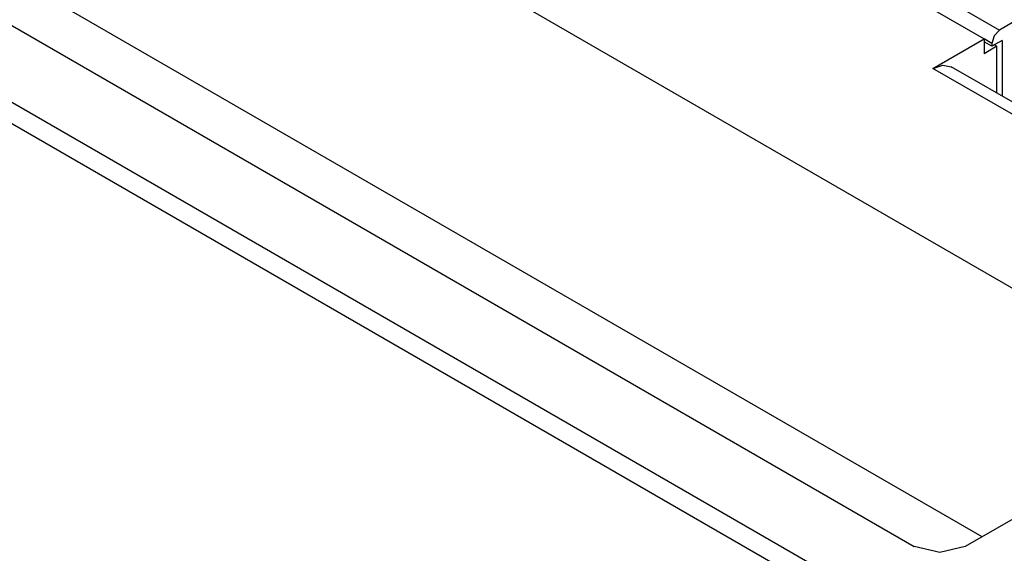
# Model space of a CAD drawing. Units: inches. Extents: x 5793 to 6418, y 343 to 558.
# Drawn here: x 5924 to 5932, y 512 to 517 of the extents above; entities that cross this region are included whole.
import ezdxf

# ---------------------------------------------------------------- set-up
doc = ezdxf.new("R2010")
doc.units = ezdxf.units.IN
doc.header["$MEASUREMENT"] = 0
doc.layers.add('LG-Product', color=3, linetype='Continuous')

msp = doc.modelspace()

# ---------------------------------------------------------------- linework, layer by layer
at = {"layer": 'LG-Product', "color": 3, "linetype": 'Continuous'}
for p, q in [((5923.443279, 521.301927), (5931.879078, 516.43153)), ((5923.540609, 521.099623), (5931.752531, 516.358475)), ((5931.312091, 511.464742), (5915.872093, 520.379027)), ((5921.519915, 520.347325), (5933.634339, 513.353053)), ((5919.482677, 518.927603), (5931.175314, 512.176858)), ((5931.736291, 512.257239), (5920.887242, 518.52093)), ((5931.879078, 516.43153), (5931.834314, 516.384295)), ((5931.984499, 516.492405), (5931.879078, 516.43153)), ((5931.33073, 516.114948), (5931.752531, 516.358475)), ((5931.81579, 516.321947), (5931.752387, 516.358547)), ((5931.752531, 516.358475), (5931.752531, 516.236711)), ((5931.834314, 516.384295), (5931.81579, 516.321947)), ((5931.900145, 516.346294), (5931.81579, 516.297586)), ((5931.900145, 516.346294), (5931.900145, 515.887055)), ((5931.81579, 516.297586), (5931.752387, 516.334186)), ((5931.857982, 516.297586), (5931.752531, 516.236711)), ((5931.81579, 516.321947), (5931.81579, 516.297586)), ((5931.836799, 516.30981), (5931.857982, 516.297586)), ((5931.857982, 515.911387), (5931.857982, 516.297586)), ((5931.33073, 516.114948), (5931.411443, 516.143008)), ((5932.511751, 515.433089), (5931.33073, 516.114948)), ((5931.411443, 516.143008), (5931.479875, 516.129715)), ((5932.599082, 515.483531), (5931.479875, 516.129715)), ((5931.323534, 511.282798), (5923.433324, 515.838216)), ((5933.634339, 513.353053), (5931.597116, 512.176858)), ((5931.386215, 512.12643), (5931.175314, 512.176858)), ((5931.597116, 512.176858), (5931.386215, 512.12643))]:
    msp.add_line(p, q, dxfattribs=at)

doc.saveas('drawing.dxf')
